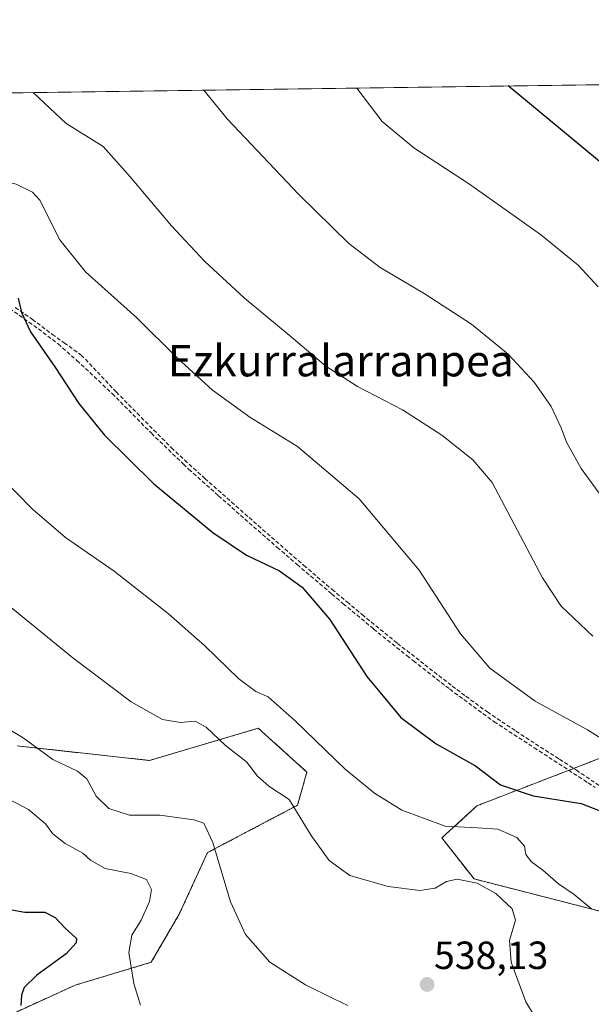
# Model space of a CAD drawing. Units: metres. Extents: x 593613 to 597052, y 4742948 to 4745309.
# Drawn here: x 595676 to 595822, y 4745058 to 4745309 of the extents above; entities that cross this region are included whole.
import ezdxf
from ezdxf.enums import TextEntityAlignment as Align

# ---------------------------------------------------------------- set-up
doc = ezdxf.new("R2010")
doc.units = ezdxf.units.M
doc.header["$MEASUREMENT"] = 0
doc.linetypes.add('TRAZOS', pattern=[0.75, 0.5, -0.25])
doc.linetypes.add('TRAZOSX2', pattern=[1.5, 1, -0.5])
for name, color, linetype, lineweight in [('Arbolado forestal', 92, 'TRAZOS', 0), ('Arbolado forestal CxS', 92, 'Continuous', 0), ('Carátula', 7, 'Continuous', 5), ('Comarca CxS', 133, 'Continuous', 0), ('Comunidad Autónoma CxS', 142, 'Continuous', 0), ('Conducción de agua lineal', 5, 'TRAZOSX2', 0), ('Curva de nivel maestra', 36, 'Continuous', 30), ('Curva de nivel normal', 36, 'Continuous', 0), ('Entidad de ámbito territorial CxS', 92, 'Continuous', 0), ('Municipio CxS', 142, 'Continuous', 0), ('Prado', 92, 'Continuous', 0), ('Prado CxS', 92, 'Continuous', 0), ('Provincia CxS', 1, 'Continuous', 0), ('Punto de cota en terreno', 7, 'Continuous', 0), ('Rótulo de punto de cota en terreno', 19, 'Continuous', 0), ('Texto cartográfico', 19, 'Continuous', 0)]:
    doc.layers.add(name, color=color, linetype=linetype, lineweight=lineweight)
doc.styles.add('Arial', font='txt', dxfattribs={"height": 0.2})

# ---------------------------------------------------------------- blocks, each defined once
blk = doc.blocks.new('*U177')
at = {"layer": 'Curva de nivel normal', "color": 36, "linetype": 'Continuous', "lineweight": 0}
blk.add_polyline3d([(595823.27, 4745240.93, 505), (595818.18, 4745246.5, 505), (595808.56, 4745254.26, 505), (595790.18, 4745267.32, 505), (595776.27, 4745276.37, 505), (595768.17, 4745283.12, 505), (595761.68, 4745291.61, 505)], dxfattribs=at)
blk = doc.blocks.new('*U181')
at = {"layer": 'Curva de nivel normal', "color": 36, "linetype": 'Continuous', "lineweight": 0}
blk.add_polyline3d([(595706.54, 4745057.85, 545), (595704.83, 4745063.34, 545), (595703.56, 4745071.28, 545), (595704.32, 4745075.7, 545), (595706.68, 4745079.49, 545), (595708.79, 4745084.24, 545), (595709.3, 4745087.3, 545), (595708.05, 4745089.89, 545), (595704.02, 4745091.41, 545), (595697.44, 4745092.68, 545), (595693.77, 4745094.78, 545), (595691.77, 4745096.56, 545), (595687.24, 4745099.07, 545), (595684.14, 4745101.5, 545), (595682.26, 4745104.09, 545), (595677.95, 4745107.7, 545), (595671.1, 4745111.3, 545)], dxfattribs=at)
blk = doc.blocks.new('*U192')
at = {"layer": 'Curva de nivel normal', "color": 36, "linetype": 'Continuous', "lineweight": 0}
blk.add_polyline3d([(595722.66, 4745291.07, 510), (595728.6, 4745283.73, 510), (595746.9, 4745264.44, 510), (595759.7, 4745251.96, 510), (595767.62, 4745245.87, 510), (595778.85, 4745239.28, 510), (595790.97, 4745231.39, 510), (595800.32, 4745223.8, 510), (595806.95, 4745216.63, 510), (595811.26, 4745210.4, 510), (595813.81, 4745205.04, 510), (595815.23, 4745201.32, 510), (595818.99, 4745194.65, 510), (595825.62, 4745185.53, 510)], dxfattribs=at)
blk = doc.blocks.new('*U200')
at = {"layer": 'Curva de nivel normal', "color": 36, "linetype": 'Continuous', "lineweight": 0}
blk.add_polyline3d([(595821.92, 4745151.86, 515), (595813.86, 4745159.56, 515), (595809.08, 4745166.74, 515), (595796.28, 4745191.07, 515), (595791.3, 4745196.87, 515), (595783.38, 4745203.14, 515), (595773.33, 4745209.58, 515), (595761.86, 4745215.54, 515), (595753.81, 4745220.69, 515), (595744.45, 4745228.6, 515), (595733.02, 4745238.07, 515), (595722.85, 4745247.45, 515), (595714.45, 4745256.49, 515), (595703.85, 4745269.02, 515), (595696.97, 4745276.69, 515), (595687.53, 4745282.6, 515), (595679.15, 4745290.47, 515)], dxfattribs=at)
blk = doc.blocks.new('*U225')
at = {"layer": 'Curva de nivel maestra', "color": 36, "linetype": 'Continuous', "lineweight": 30}
blk.add_polyline3d([(595670.82, 4745082.65, 550), (595677, 4745081.58, 550), (595682.07, 4745081.51, 550), (595684.74, 4745080.14, 550), (595687.19, 4745077.52, 550), (595690.2, 4745074.85, 550), (595690.12, 4745073.76, 550), (595687.52, 4745070.89, 550), (595680.04, 4745065.47, 550), (595676.81, 4745062.32, 550), (595676.16, 4745060.36, 550), (595675.98, 4745057.73, 550)], dxfattribs=at)
blk = doc.blocks.new('*U228')
at = {"layer": 'Curva de nivel maestra', "color": 36, "linetype": 'Continuous', "lineweight": 30}
blk.add_polyline3d([(595830.5, 4745267.21, 500), (595800.35, 4745292.14, 500), (595800.34, 4745292.15, 500)], dxfattribs=at)
blk = doc.blocks.new('5PATER')
at = {"layer": 'Carátula', "linetype": 'Continuous', "lineweight": 5}
h = blk.add_hatch(color=250, dxfattribs=at)
edge = h.paths.add_edge_path()
edge.add_ellipse((0, 0.01), major_axis=(-1.33, -1.34), ratio=0.999422, start_angle=0, end_angle=360)

msp = doc.modelspace()

# ---------------------------------------------------------------- linework, layer by layer
at = {"layer": 'Arbolado forestal', "color": 92, "linetype": 'TRAZOS', "lineweight": 0}
for points in [[(595675.02, 4745123.92, 540.34), (595708.78, 4745120.21, 537.32), (595736.56, 4745128.43, 530.86), (595748.97, 4745117.24, 531.5), (595746.56, 4745108.79, 534.35), (595723.61, 4745096.72, 540.19), (595716.37, 4745081.03, 541.86), (595709.24, 4745068.77, 543.77), (595689.8, 4745062.92, 547.81), (595674.57, 4745055.96, 550.23)], [(595823.71, 4745081.81, 528.93), (595791.62, 4745090.01, 534.53), (595783.42, 4745100.46, 530.78), (595792.37, 4745108.67, 527.48), (595823.78, 4745120.78, 521.26)]]:
    msp.add_polyline3d(points, dxfattribs=at)
at = {"layer": 'Arbolado forestal CxS', "color": 92, "linetype": 'Continuous', "lineweight": 0}
for points in [[(595675.02, 4745123.92, 540.34), (595708.78, 4745120.21, 537.32), (595736.56, 4745128.43, 530.86), (595748.97, 4745117.24, 531.5), (595746.56, 4745108.79, 534.35), (595723.61, 4745096.72, 540.19), (595716.37, 4745081.03, 541.86), (595709.24, 4745068.77, 543.77), (595689.8, 4745062.92, 547.81), (595674.57, 4745055.96, 550.23)], [(595823.71, 4745081.81, 528.93), (595791.62, 4745090.01, 534.53), (595783.42, 4745100.46, 530.78), (595792.37, 4745108.67, 527.48), (595823.78, 4745120.78, 521.26)]]:
    msp.add_polyline3d(points, dxfattribs=at)
at = {"layer": 'Comarca CxS', "color": 133, "linetype": 'Continuous', "lineweight": 0}
msp.add_polyline3d([(594473.99, 4742959.92, 1068.63), (593646.92, 4742948.46, 944.86), (593615.4, 4745261.88, 517.34), (594594.95, 4745275.45, 740.29), (596579.87, 4745302.95, 499.61), (597019.64, 4745309.04, 454.94), (597052.28, 4742995.63, 654.89), (595053.36, 4742967.94, 1050.64), (594473.99, 4742959.92, 1068.63)], close=True, dxfattribs=at)
msp.add_polyline3d([(594473.99, 4742959.92, 1068.63), (593646.92, 4742948.46, 944.86), (593615.4, 4745261.88, 517.34), (594594.95, 4745275.45, 740.29), (596579.87, 4745302.95, 499.61), (597019.64, 4745309.04, 454.94), (597052.28, 4742995.63, 654.89), (595053.36, 4742967.94, 1050.64), (594473.99, 4742959.92, 1068.63)], close=True, dxfattribs=at)
at = {"layer": 'Comunidad Autónoma CxS', "color": 142, "linetype": 'Continuous', "lineweight": 0}
msp.add_polyline3d([(594473.99, 4742959.92, 1068.63), (593646.92, 4742948.46, 944.86), (593646.2, 4743001.64, 948.28), (593615.4, 4745261.88, 517.34), (597019.64, 4745309.04, 454.94), (597048.99, 4743228.92, 667.26), (597052.28, 4742995.63, 654.89), (596897.92, 4742993.49, 701.04), (595214.53, 4742970.17, 1029.44), (595053.36, 4742967.94, 1050.64), (594473.99, 4742959.92, 1068.63)], close=True, dxfattribs=at)
msp.add_polyline3d([(594473.99, 4742959.92, 1068.63), (593646.92, 4742948.46, 944.86), (593646.2, 4743001.64, 948.28), (593615.4, 4745261.88, 517.34), (597019.64, 4745309.04, 454.94), (597048.99, 4743228.92, 667.26), (597052.28, 4742995.63, 654.89), (596897.92, 4742993.49, 701.04), (595214.53, 4742970.17, 1029.44), (595053.36, 4742967.94, 1050.64), (594473.99, 4742959.92, 1068.63)], close=True, dxfattribs=at)
at = {"layer": 'Conducción de agua lineal', "color": 5, "linetype": 'TRAZOSX2', "lineweight": 0}
for points in [[(595640.46, 4745253.89, 525.32), (595646.98, 4745248.63, 525.99), (595648.66, 4745247.33, 526.01), (595650.93, 4745246.25, 526), (595653.89, 4745245.38, 525.96), (595658.8, 4745243.9, 525.93), (595661.68, 4745242.49, 525.94), (595673.12, 4745235.41, 525.57), (595679.24, 4745231.1, 524.61), (595685.52, 4745226.4, 524.29), (595690.15, 4745222.23, 524.09), (595690.26, 4745222.13, 524.08)], [(595674.55, 4745235.65, 525.16), (595678.9, 4745232.63, 524.53), (595684, 4745228.83, 524.17), (595687.05, 4745226.65, 524.05), (595691.39, 4745223.56, 523.74), (595700.31, 4745214.14, 523.67), (595705.62, 4745208.73, 523.6), (595714.4, 4745199.92, 523.54), (595717.78, 4745196.73, 523.54), (595722.94, 4745192.1, 523.58), (595729.73, 4745186.08, 523.61), (595736.53, 4745180.07, 523.75), (595748.2, 4745169.92, 523.93), (595755.37, 4745163.81, 524.29), (595759.2, 4745160.61, 523.85), (595763.04, 4745157.4, 524.12), (595772.07, 4745150.05, 523.25), (595779.06, 4745144.61, 522.79), (595786.05, 4745139.16, 523.37), (595789.53, 4745136.56, 522.83), (595795.01, 4745132.58, 523.09), (595802.31, 4745127.69, 523.13), (595806.07, 4745125.23, 523.24), (595813.45, 4745120.51, 523.48), (595817.74, 4745117.74, 523.5), (595825.29, 4745112.64, 523.72)], [(595690.26, 4745222.13, 524.08), (595699.29, 4745213.74, 523.83), (595709.28, 4745203.6, 523.81), (595717.42, 4745195.79, 523.7)], [(595717.42, 4745195.79, 523.7), (595718.85, 4745194.41, 523.73), (595726.43, 4745187.67, 523.9), (595733.11, 4745181.76, 523.84), (595741.41, 4745174.53, 524.01), (595746.47, 4745170.15, 524.21), (595755.35, 4745162.63, 524.44), (595758.24, 4745160.17, 524.15), (595766, 4745153.72, 524.11), (595774.51, 4745146.91, 523.26), (595776.16, 4745145.59, 523.26), (595785.42, 4745138.37, 523.74), (595796.75, 4745130.08, 523.3), (595806.97, 4745123.45, 523.87), (595819.69, 4745115.18, 523.53), (595820.72, 4745114.49, 523.59), (595822.5, 4745113.35, 523.72)]]:
    msp.add_polyline3d(points, dxfattribs=at)
at = {"layer": 'Curva de nivel maestra', "color": 36, "linetype": 'Continuous', "lineweight": 30}
msp.add_polyline3d([(595675.3, 4745238.07, 525), (595676.12, 4745234.4, 525), (595678.39, 4745229.44, 525), (595684.67, 4745220.56, 525), (595690.73, 4745211.18, 525), (595697.34, 4745203.15, 525), (595709.92, 4745190.7, 525), (595725, 4745178.33, 525), (595733.56, 4745172.55, 525), (595741.93, 4745168.59, 525), (595747.75, 4745164.41, 525), (595754.78, 4745156.11, 525), (595764.25, 4745141.58, 525), (595772.94, 4745131.14, 525), (595781.98, 4745124.48, 525), (595791.95, 4745118.82, 525), (595798.38, 4745114.04, 525), (595806.71, 4745111.18, 525), (595818.94, 4745109.2, 525), (595825.06, 4745106.87, 525)], dxfattribs=at)
at = {"layer": 'Curva de nivel normal', "color": 36, "linetype": 'Continuous', "lineweight": 0}
for points in [[(595829.68, 4745122.34, 520), (595820.58, 4745128.01, 520), (595807.22, 4745135.31, 520), (595795.61, 4745143.71, 520), (595788.14, 4745152.49, 520), (595777.64, 4745168.69, 520), (595762.26, 4745186.94, 520), (595746.54, 4745200.2, 520), (595734.42, 4745207.74, 520), (595724.86, 4745214.63, 520), (595715.96, 4745222.74, 520), (595705.53, 4745233.02, 520), (595692.43, 4745244.77, 520), (595685.95, 4745252.94, 520), (595680.85, 4745263.01, 520), (595678.9, 4745265.1, 520), (595674.77, 4745267.09, 520), (595669.04, 4745268.47, 520), (595664.87, 4745270.28, 520), (595660.18, 4745272.12, 520), (595654.96, 4745275.29, 520), (595648.14, 4745280.14, 520), (595638.58, 4745285.17, 520), (595630.29, 4745289.79, 520)], [(595665.95, 4745197.41, 530), (595678.95, 4745184.27, 530), (595687.37, 4745177.03, 530), (595699.78, 4745168.44, 530), (595713.61, 4745157.6, 530), (595722.88, 4745149.4, 530), (595731.56, 4745140.98, 530), (595735.96, 4745137.81, 530), (595739.12, 4745136.44, 530), (595746, 4745130.33, 530), (595758.74, 4745117.98, 530), (595766.2, 4745111.86, 530), (595773.19, 4745107.5, 530), (595784.28, 4745103.42, 530), (595792.48, 4745103.05, 530), (595797.66, 4745102.7, 530), (595802.55, 4745100.53, 530), (595804.47, 4745098.38, 530), (595804.82, 4745096.25, 530), (595806.32, 4745094.4, 530), (595809.21, 4745092.21, 530), (595813.19, 4745088.79, 530), (595817.13, 4745086.02, 530), (595821.65, 4745082.31, 530)], [(595673.06, 4745159.54, 535), (595689.26, 4745146.33, 535), (595704.11, 4745135.12, 535), (595712.14, 4745130.67, 535), (595716.71, 4745129.85, 535), (595720.41, 4745130.19, 535), (595723.29, 4745128.68, 535), (595728.19, 4745124.03, 535), (595733.53, 4745119.86, 535), (595736.36, 4745116.2, 535), (595739.28, 4745113.65, 535), (595744.45, 4745110.29, 535), (595750.06, 4745101.05, 535), (595754.61, 4745094.68, 535), (595759.96, 4745090.92, 535), (595769.66, 4745088.12, 535), (595777.8, 4745087.02, 535), (595781.73, 4745087.66, 535), (595784.55, 4745089.39, 535), (595787.33, 4745089.98, 535), (595792.45, 4745088.89, 535), (595797.21, 4745086.31, 535), (595801.37, 4745082.37, 535), (595802.18, 4745079.53, 535), (595800.63, 4745074.3, 535), (595801.06, 4745068.78, 535), (595804.8, 4745058.71, 535), (595810.35, 4745049.6, 535)], [(595668.98, 4745130.48, 540), (595676.59, 4745125.96, 540), (595684.1, 4745120.42, 540), (595690.46, 4745117.45, 540), (595692.83, 4745115.49, 540), (595695.16, 4745111.15, 540), (595698.42, 4745107.98, 540), (595703.65, 4745106.28, 540), (595711.41, 4745106.3, 540), (595720.08, 4745105.11, 540), (595722.68, 4745104.19, 540), (595724.96, 4745099.27, 540), (595729.47, 4745084.19, 540), (595733.29, 4745075.86, 540), (595739.49, 4745068.8, 540), (595748.59, 4745063, 540), (595755.8, 4745059.44, 540), (595759.37, 4745057.78, 540)]]:
    msp.add_polyline3d(points, dxfattribs=at)
at = {"layer": 'Entidad de ámbito territorial CxS', "color": 92, "linetype": 'Continuous', "lineweight": 0}
msp.add_polyline3d([(594594.95, 4745275.45, 740.29), (596579.87, 4745302.95, 499.61)], dxfattribs=at)
msp.add_polyline3d([(594594.95, 4745275.45, 740.29), (596579.87, 4745302.95, 499.61)], dxfattribs=at)
at = {"layer": 'Municipio CxS', "color": 142, "linetype": 'Continuous', "lineweight": 0}
for points in [[(593615.4, 4745261.88, 517.34), (597019.64, 4745309.04, 454.94), (597048.99, 4743228.92, 667.26), (597048.99, 4743228.92, 667.26), (597048.15, 4743228.86, 667.43), (597029.28, 4743203.93, 672.05), (597020.42, 4743189.18, 671.62), (597010.79, 4743173.17, 672.2), (596984.83, 4743129.79, 674.01), (596973.41, 4743112.28, 675.41), (596967.27, 4743102.86, 676.17), (596957.83, 4743087.29, 679.48), (596934.74, 4743051.98, 686.76), (596912.85, 4743018.84, 696.05), (596900.34, 4742999.91, 700.58), (596897.92, 4742993.49, 701.04), (595214.53, 4742970.17, 1029.44)], [(593615.4, 4745261.88, 517.34), (597019.64, 4745309.04, 454.94), (597048.99, 4743228.92, 667.26), (597048.99, 4743228.92, 667.26), (597048.15, 4743228.86, 667.43), (597029.28, 4743203.93, 672.05), (597020.42, 4743189.18, 671.62), (597010.79, 4743173.17, 672.21), (596984.83, 4743129.79, 674.01), (596973.41, 4743112.28, 675.41), (596967.27, 4743102.86, 676.17), (596957.83, 4743087.29, 679.48), (596934.74, 4743051.98, 686.76), (596912.85, 4743018.84, 696.05), (596900.34, 4742999.91, 700.58), (596897.92, 4742993.49, 701.04), (595214.53, 4742970.17, 1029.44)]]:
    msp.add_polyline3d(points, dxfattribs=at)
at = {"layer": 'Prado', "color": 92, "linetype": 'Continuous', "lineweight": 0}
for points in [[(595584.55, 4745289.16, 525.1), (595998.87, 4745294.9, 458.45), (596000.96, 4745294.93, 458.3), (596001.1, 4745294.93, 458.29), (596003.37, 4745294.96, 457.92), (596049.31, 4745295.6, 453.04), (596052.69, 4745295.65, 452.61), (596054.37, 4745295.67, 452.57), (596056.05, 4745295.69, 452.53), (596203.75, 4745297.74, 475.22)], [(595675.02, 4745123.92, 540.34), (595708.78, 4745120.21, 537.32), (595736.56, 4745128.43, 530.86), (595748.97, 4745117.24, 531.5), (595746.56, 4745108.79, 534.35), (595723.61, 4745096.72, 540.19), (595716.37, 4745081.03, 541.86), (595709.24, 4745068.77, 543.77), (595689.8, 4745062.92, 547.81), (595674.57, 4745055.96, 550.23)], [(595823.71, 4745081.81, 528.93), (595791.62, 4745090.01, 534.53), (595783.42, 4745100.46, 530.78), (595792.37, 4745108.67, 527.48), (595823.78, 4745120.78, 521.26)]]:
    msp.add_polyline3d(points, dxfattribs=at)
at = {"layer": 'Prado CxS', "color": 92, "linetype": 'Continuous', "lineweight": 0}
for points in [[(595584.55, 4745289.16, 525.1), (596203.75, 4745297.74, 475.22)], [(595674.57, 4745055.96, 550.23), (595689.8, 4745062.92, 547.81), (595709.24, 4745068.77, 543.77), (595716.37, 4745081.03, 541.86), (595723.61, 4745096.72, 540.19), (595746.56, 4745108.79, 534.35), (595748.97, 4745117.24, 531.5), (595736.56, 4745128.43, 530.86), (595708.78, 4745120.21, 537.32), (595675.02, 4745123.92, 540.34)], [(595823.78, 4745120.78, 521.26), (595792.37, 4745108.67, 527.48), (595783.42, 4745100.46, 530.78), (595791.62, 4745090.01, 534.53), (595823.71, 4745081.81, 528.93)]]:
    msp.add_polyline3d(points, dxfattribs=at)
at = {"layer": 'Provincia CxS', "color": 1, "linetype": 'Continuous', "lineweight": 0}
msp.add_polyline3d([(597052.28, 4742995.63, 654.89), (593646.92, 4742948.46, 944.86), (593615.4, 4745261.88, 517.34), (597019.64, 4745309.04, 454.94), (597052.28, 4742995.63, 654.89)], close=True, dxfattribs=at)
msp.add_polyline3d([(597052.28, 4742995.63, 654.89), (593646.92, 4742948.46, 944.86), (593615.4, 4745261.88, 517.34), (597019.64, 4745309.04, 454.94), (597052.28, 4742995.63, 654.89)], close=True, dxfattribs=at)

# ---------------------------------------------------------------- block references
at = {"layer": 'Curva de nivel maestra', "color": 36, "linetype": 'Continuous', "lineweight": 30}
for name in ['*U228', '*U225']:
    msp.add_blockref(name, (0, 0), dxfattribs=at)
at = {"layer": 'Curva de nivel normal', "color": 36, "linetype": 'Continuous', "lineweight": 0}
for name in ['*U192', '*U177', '*U200', '*U181']:
    msp.add_blockref(name, (0, 0), dxfattribs=at)
at = {"layer": 'Punto de cota en terreno', "linetype": 'Continuous', "lineweight": 0}
msp.add_blockref('5PATER', (595779.65, 4745063.1, 538.13), dxfattribs=at)

# ---------------------------------------------------------------- texts
at = {"layer": 'Rótulo de punto de cota en terreno', "color": 19, "linetype": 'Continuous', "lineweight": 0, "style": 'Arial'}
msp.add_text('538,13', height=7, dxfattribs=at).set_placement((595781.41, 4745064.86), align=Align.BOTTOM_LEFT)
at = {"layer": 'Texto cartográfico', "color": 19, "linetype": 'Continuous', "lineweight": 0, "style": 'Arial'}
msp.add_text('Ezkurralarranpea', height=8, dxfattribs=at).set_placement((595757.6, 4745222.12), align=Align.MIDDLE_CENTER)

doc.saveas('drawing.dxf')
